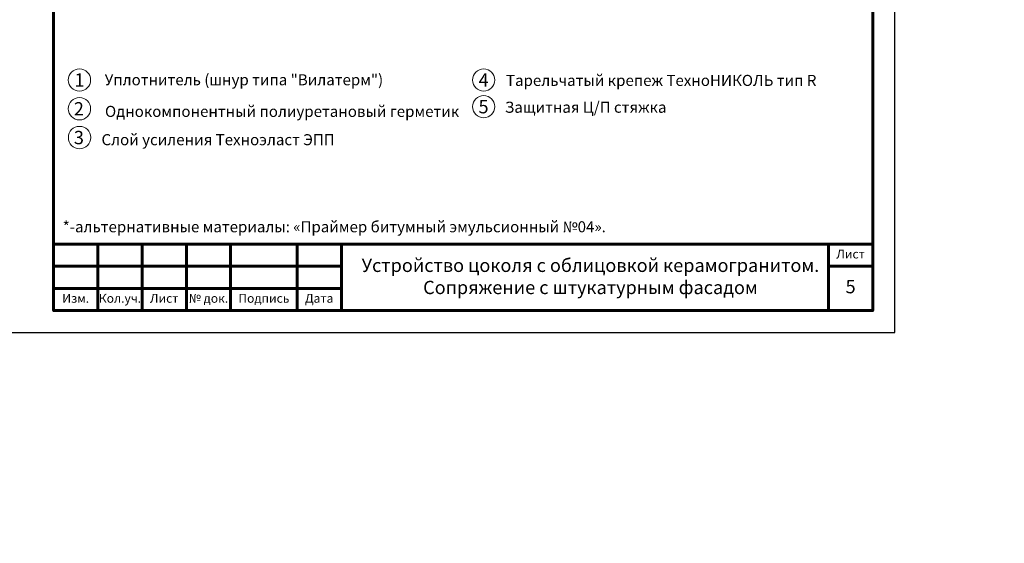
# Model space of a CAD drawing. Units: millimetres. Extents: x -12297 to 4952, y 500 to 24315.
# Drawn here: x 2729 to 4952, y 10542 to 11725 of the extents above; entities that cross this region are included whole.
import ezdxf

# ---------------------------------------------------------------- set-up
doc = ezdxf.new("R2010")
doc.units = ezdxf.units.MM
doc.layers.add('_Лист', color=7, linetype='Continuous', lineweight=25, plot=False)
for name, color, linetype, lineweight in [('_Рамка', 7, 'Continuous', 25), ('_Рамка_Текст', 250, 'Continuous', 25), ('Гидроизоляция @ 1', 5, 'Continuous', 15), ('Сноски', 7, 'Continuous', 15), ('Текст', 7, 'Continuous', 30)]:
    doc.layers.add(name, color=color, linetype=linetype, lineweight=lineweight)
doc.styles.add('Arial', font='txt')
doc.styles.add('Arial 25', font='txt', dxfattribs={"height": 25})
doc.styles.add('Arial25', font='txt', dxfattribs={"height": 25})
doc.styles.add('SPDS', font='txt')

msp = doc.modelspace()

# ---------------------------------------------------------------- hatches: boundary and pattern name
at = {"layer": 'Гидроизоляция @ 1'}
h = msp.add_hatch(color=256, dxfattribs=at)
h.paths.add_polyline_path([(1456.8, 12153.2), (1516.8, 12153.2), (1516.8, 12163.2), (1452.6, 12163.2), (1438.6, 12149.2), (1422.9, 12149.2), (1422.9, 12139.2), (1442.8, 12139.2)])
h.paths.add_polyline_path([(1634.4, 12296.6), (1624.4, 12296.6), (1624.4, 12246.8), (1594.6, 12216.9), (1601.7, 12209.9), (1634.4, 12242.6)])
h.paths.add_polyline_path([(1648.4, 12491), (1638.4, 12491), (1638.4, 12391), (1648.4, 12391)])
h.paths.add_polyline_path([(1086.9, 11455.2), (2096.6, 11455.2), (2096.6, 11073.4), (1086.9, 11073.4)], flags=9)
h.paths.add_polyline_path([(2619.3, 11080.3), (2683.7, 11080.3), (2683.7, 11156.9), (2619.3, 11156.9)], flags=9)
h.paths.add_polyline_path([(2619.3, 11155.3), (2683.7, 11155.3), (2683.7, 11231.9), (2619.3, 11231.9)], flags=9)
h.paths.add_polyline_path([(2619.7, 11231.6), (2683.3, 11231.6), (2683.3, 11305.6), (2619.7, 11305.6)], flags=9)
h.paths.add_polyline_path([(2619.3, 11305.2), (2683.7, 11305.2), (2683.7, 11381.9), (2619.3, 11381.9)], flags=9)
h.paths.add_polyline_path([(2619.5, 11381.3), (2683.5, 11381.3), (2683.5, 11456.7), (2619.5, 11456.7)], flags=9)
h.paths.add_polyline_path([(2619.3, 11455.3), (2683.7, 11455.3), (2683.7, 11531.9), (2619.3, 11531.9)], flags=9)
h.paths.add_polyline_path([(2619.5, 11531.3), (2683.5, 11531.3), (2683.5, 11606.7), (2619.5, 11606.7)], flags=9)
h.paths.add_polyline_path([(1371.8, 12531.6), (1436.1, 12531.6), (1436.1, 12608.2), (1371.8, 12608.2)], flags=9)
h.paths.add_polyline_path([(1372, 12682.7), (1435.9, 12682.7), (1435.9, 12757.7), (1372, 12757.7)], flags=9)
h.paths.add_polyline_path([(1372, 12606.8), (1435.9, 12606.8), (1435.9, 12682.1), (1372, 12682.1)], flags=9)
h.paths.add_polyline_path([(1372, 12907.7), (1435.9, 12907.7), (1435.9, 12983), (1372, 12983)], flags=9)
h.paths.add_polyline_path([(1372, 12832.7), (1435.9, 12832.7), (1435.9, 12908), (1372, 12908)], flags=9)
h.paths.add_polyline_path([(1371.8, 12756.6), (1436.2, 12756.6), (1436.2, 12833.2), (1371.8, 12833.2)], flags=9)
h.paths.add_polyline_path([(1227.2, 10593.2), (1294, 10593.2), (1294, 10570.7), (1227.2, 10570.7)], flags=9)
h.paths.add_polyline_path([(1322.3, 10594.7), (1368.1, 10594.7), (1368.1, 10542.2), (1322.3, 10542.2)], flags=9)
h.paths.add_polyline_path([(1450.3, 10594.7), (1513, 10594.7), (1513, 10567.2), (1450.3, 10567.2)], flags=9)
h.paths.add_polyline_path([(1574.9, 10594.7), (1646, 10594.7), (1646, 10569.3), (1574.9, 10569.3)], flags=9)
h.paths.add_polyline_path([(1027.5, 10594.7), (1075.2, 10594.7), (1075.2, 10572.2), (1027.5, 10572.2)], flags=9)
h.paths.add_polyline_path([(1115.4, 10596.6), (1162.4, 10596.6), (1162.4, 10544.1), (1115.4, 10544.1)], flags=9)
h.paths.add_polyline_path([(2758, 10700.3), (2852.2, 10700.3), (2852.2, 10662.4), (2758, 10662.4)], flags=9)
h.paths.add_polyline_path([(2124.4, 12660.6), (2024.4, 12660.6), (2024.4, 12650.6), (2124.4, 12650.6)])
h.paths.add_polyline_path([(1924.4, 12660.6), (1824.4, 12660.6), (1824.4, 12650.6), (1924.4, 12650.6)])
h.paths.add_polyline_path([(1634.4, 12664.6), (1724.4, 12664.6), (1724.4, 12674.6), (1624.4, 12674.6), (1624.4, 12593.5), (1634.4, 12593.5)])
h.paths.add_polyline_path([(2024.4, 12675.6), (1924.4, 12675.6), (1924.4, 12665.6), (2024.4, 12665.6)])
h.paths.add_polyline_path([(1760.2, 12689.6), (1724.4, 12689.6), (1724.4, 12679.6), (1756.1, 12679.6), (1770.1, 12665.6), (1824.4, 12665.6), (1824.4, 12675.6), (1774.2, 12675.6)])
h.paths.add_polyline_path([(1619.4, 12593.5), (1609.4, 12593.5), (1609.4, 12574.7), (1619.4, 12574.7)])
h.paths.add_polyline_path([(1633.4, 12525.5), (1619.4, 12539.5), (1619.4, 12574.7), (1609.4, 12574.7), (1609.4, 12535.4), (1623.4, 12521.4), (1623.4, 12491.1), (1633.4, 12491.1)])
h.paths.add_polyline_path([(1619.4, 12335.8), (1633.4, 12349.8), (1633.4, 12391.1), (1623.4, 12391.1), (1623.4, 12354), (1609.4, 12340), (1609.4, 12296.7), (1619.4, 12296.7)])
h.paths.add_polyline_path([(1592.5, 12219.7), (1585.4, 12226.7), (1536.8, 12178.2), (1516.8, 12178.2), (1516.8, 12168.2), (1541, 12168.2)])
h.paths.add_polyline_path([(1422.8, 12164.2), (1390.9, 12164.2), (1390.9, 12154.2), (1422.8, 12154.2)])
h.paths.add_polyline_path([(1390.9, 12164.2), (1337.2, 12164.2), (1337.2, 12154.2), (1390.9, 12154.2)])
h = msp.add_hatch(color=256, dxfattribs=at)
h.paths.add_polyline_path([(3556.8, 12153.2), (3616.8, 12153.2), (3616.8, 12163.2), (3552.6, 12163.2), (3538.6, 12149.2), (3522.9, 12149.2), (3522.9, 12139.2), (3542.8, 12139.2)])
h.paths.add_polyline_path([(3734.4, 12296.6), (3724.4, 12296.6), (3724.4, 12246.8), (3694.6, 12216.9), (3701.7, 12209.9), (3734.4, 12242.6)])
h.paths.add_polyline_path([(3748.4, 12491), (3738.4, 12491), (3738.4, 12391), (3748.4, 12391)])
h.paths.add_polyline_path([(3186.9, 11455.2), (4196.6, 11455.2), (4196.6, 11073.4), (3186.9, 11073.4)], flags=9)
h.paths.add_polyline_path([(4719.3, 11080.3), (4783.7, 11080.3), (4783.7, 11156.9), (4719.3, 11156.9)], flags=9)
h.paths.add_polyline_path([(4719.3, 11155.3), (4783.7, 11155.3), (4783.7, 11231.9), (4719.3, 11231.9)], flags=9)
h.paths.add_polyline_path([(4719.7, 11231.6), (4783.3, 11231.6), (4783.3, 11305.6), (4719.7, 11305.6)], flags=9)
h.paths.add_polyline_path([(4719.3, 11305.2), (4783.7, 11305.2), (4783.7, 11381.9), (4719.3, 11381.9)], flags=9)
h.paths.add_polyline_path([(4719.5, 11381.3), (4783.5, 11381.3), (4783.5, 11456.7), (4719.5, 11456.7)], flags=9)
h.paths.add_polyline_path([(4719.3, 11455.3), (4783.7, 11455.3), (4783.7, 11531.9), (4719.3, 11531.9)], flags=9)
h.paths.add_polyline_path([(4719.5, 11531.3), (4783.5, 11531.3), (4783.5, 11606.7), (4719.5, 11606.7)], flags=9)
h.paths.add_polyline_path([(3471.8, 12531.6), (3536.1, 12531.6), (3536.1, 12608.2), (3471.8, 12608.2)], flags=9)
h.paths.add_polyline_path([(3472, 12682.7), (3535.9, 12682.7), (3535.9, 12757.7), (3472, 12757.7)], flags=9)
h.paths.add_polyline_path([(3472, 12606.8), (3535.9, 12606.8), (3535.9, 12682.1), (3472, 12682.1)], flags=9)
h.paths.add_polyline_path([(3472, 12907.7), (3535.9, 12907.7), (3535.9, 12983), (3472, 12983)], flags=9)
h.paths.add_polyline_path([(3472, 12832.7), (3535.9, 12832.7), (3535.9, 12908), (3472, 12908)], flags=9)
h.paths.add_polyline_path([(3471.8, 12756.6), (3536.2, 12756.6), (3536.2, 12833.2), (3471.8, 12833.2)], flags=9)
h.paths.add_polyline_path([(3327.2, 10593.2), (3394, 10593.2), (3394, 10570.7), (3327.2, 10570.7)], flags=9)
h.paths.add_polyline_path([(3422.3, 10594.7), (3468.1, 10594.7), (3468.1, 10542.2), (3422.3, 10542.2)], flags=9)
h.paths.add_polyline_path([(3550.3, 10594.7), (3613, 10594.7), (3613, 10567.2), (3550.3, 10567.2)], flags=9)
h.paths.add_polyline_path([(3674.9, 10594.7), (3746, 10594.7), (3746, 10569.3), (3674.9, 10569.3)], flags=9)
h.paths.add_polyline_path([(3127.5, 10594.7), (3175.2, 10594.7), (3175.2, 10572.2), (3127.5, 10572.2)], flags=9)
h.paths.add_polyline_path([(3215.4, 10596.6), (3262.4, 10596.6), (3262.4, 10544.1), (3215.4, 10544.1)], flags=9)
h.paths.add_polyline_path([(4858, 10700.3), (4952.2, 10700.3), (4952.2, 10662.4), (4858, 10662.4)], flags=9)
h.paths.add_polyline_path([(4224.4, 12660.6), (4124.4, 12660.6), (4124.4, 12650.6), (4224.4, 12650.6)])
h.paths.add_polyline_path([(4024.4, 12660.6), (3924.4, 12660.6), (3924.4, 12650.6), (4024.4, 12650.6)])
h.paths.add_polyline_path([(3734.4, 12664.6), (3824.4, 12664.6), (3824.4, 12674.6), (3724.4, 12674.6), (3724.4, 12593.5), (3734.4, 12593.5)])
h.paths.add_polyline_path([(4124.4, 12675.6), (4024.4, 12675.6), (4024.4, 12665.6), (4124.4, 12665.6)])
h.paths.add_polyline_path([(3860.2, 12689.6), (3824.4, 12689.6), (3824.4, 12679.6), (3856.1, 12679.6), (3870.1, 12665.6), (3924.4, 12665.6), (3924.4, 12675.6), (3874.2, 12675.6)])
h.paths.add_polyline_path([(3719.4, 12593.5), (3709.4, 12593.5), (3709.4, 12574.7), (3719.4, 12574.7)])
h.paths.add_polyline_path([(3733.4, 12525.5), (3719.4, 12539.5), (3719.4, 12574.7), (3709.4, 12574.7), (3709.4, 12535.4), (3723.4, 12521.4), (3723.4, 12491.1), (3733.4, 12491.1)])
h.paths.add_polyline_path([(3719.4, 12335.8), (3733.4, 12349.8), (3733.4, 12391.1), (3723.4, 12391.1), (3723.4, 12354), (3709.4, 12340), (3709.4, 12296.7), (3719.4, 12296.7)])
h.paths.add_polyline_path([(3692.5, 12219.7), (3685.4, 12226.7), (3636.8, 12178.2), (3616.8, 12178.2), (3616.8, 12168.2), (3641, 12168.2)])
h.paths.add_polyline_path([(3522.8, 12164.2), (3490.9, 12164.2), (3490.9, 12154.2), (3522.8, 12154.2)])
h.paths.add_polyline_path([(3490.9, 12164.2), (3437.2, 12164.2), (3437.2, 12154.2), (3490.9, 12154.2)])

# ---------------------------------------------------------------- linework, layer by layer
at = {"layer": '_Лист'}
msp.add_lwpolyline([(2605.1, 11018), (4705.1, 11018), (4705.1, 13988), (2605.1, 13988)], close=True, dxfattribs=at)
at = {"layer": '_Рамка', "lineweight": 60}
for p, q in [((4655.1, 11218), (2805.1, 11218)), ((2905.1, 11068), (2905.1, 11218)), ((3005.1, 11068), (3005.1, 11218)), ((3105.1, 11068), (3105.1, 11218)), ((3205.1, 11068), (3205.1, 11218)), ((3355.1, 11068), (3355.1, 11218)), ((3455.1, 11068), (3455.1, 11218)), ((4555.1, 11068), (4555.1, 11218)), ((3455.1, 11168), (2805.1, 11168)), ((4655.1, 11168), (4555.1, 11168)), ((3455.1, 11118), (2805.1, 11118))]:
    msp.add_line(p, q, dxfattribs=at)
msp.add_lwpolyline([(2805.1, 13938), (2805.1, 11068), (4655.1, 11068), (4655.1, 13938), (2805.1, 13938)], dxfattribs=at)
at = {"layer": 'Сноски'}
for centre in [(2863.6, 11588.7), (2863.6, 11588.7), (3776.5, 11588.7), (3776.5, 11588.7), (2863.7, 11523.8), (3776.5, 11528.5), (2863.8, 11458.8)]:
    msp.add_circle(centre, 25.2, dxfattribs=at)

# ---------------------------------------------------------------- texts
at = {"layer": '_Рамка_Текст', "attachment_point": 5, "style": 'Arial'}
for s, insert, char_height, width in [('Устройство цоколя с облицовкой керамогранитом. Сопряжение с штукатурным фасадом', (4017.6, 11141.2), 30, 1100), ('Лист', (4605.1, 11193), 20, 100), ('5', (4605.1, 11118), 30, 100), ('Изм.', (2855.1, 11093), 20, 100), ('Кол.уч.', (2955.1, 11093), 20, 100), ('Лист', (3055.1, 11093), 20, 100), ('№ док.', (3155.1, 11093), 20, 100), ('Подпись', (3280.1, 11093), 20, 150), ('Дата', (3405.1, 11093), 20, 100)]:
    msp.add_mtext(s, dxfattribs=dict(at, insert=insert, char_height=char_height, width=width))
at = {"layer": 'Сноски', "char_height": 30, "width": 37.318, "attachment_point": 5, "style": 'SPDS'}
for s, insert in [('\\pxi-2,l2,t1;1', (2863.6, 11588.7)), ('\\pxi-2,l2,t1;4', (3776.5, 11588.7)), ('\\pxi-2,l2,t1;5', (3776.2, 11528.4)), ('\\pxi-2,l2,t1;2', (2862.3, 11523.7)), ('\\pxi-2,l2,t1;3', (2862.4, 11458.7))]:
    msp.add_mtext(s, dxfattribs=dict(at, insert=insert))
at = {"layer": 'Текст', "ltscale": 100, "char_height": 25, "style": 'Arial25'}
for s, insert, width, attachment_point in [('Уплотнитель (шнур типа "Вилатерм")', (2920.5, 11586), 935.346, 4), ('Тарельчатый крепеж ТехноНИКОЛЬ тип R', (3826.9, 11600.3), 1085.748, 1), ('\\pxi-2,l2,t1;Защитная Ц/П стяжка ', (3824.5, 11527.2), 1352.823, 4), ('\\pxqc;Однокомпонентный полиуретановый герметик', (2821.1, 11517.8), 1000.32, 4), ('\\pxi-0.08,l0.08,t0.04;Слой усиления Техноэласт ЭПП ', (2913.4, 11453.9), 936.211, 4)]:
    msp.add_mtext(s, dxfattribs=dict(at, insert=insert, width=width, attachment_point=attachment_point))
at = {"layer": 'Текст', "insert": (2825.8, 11257.2), "char_height": 25, "width": 1981.124, "attachment_point": 4, "style": 'Arial 25'}
msp.add_mtext('{\\T0.9;*-альтернативные материалы: «Праймер битумный эмульсионный №04».}', dxfattribs=at)

doc.saveas('drawing.dxf')
